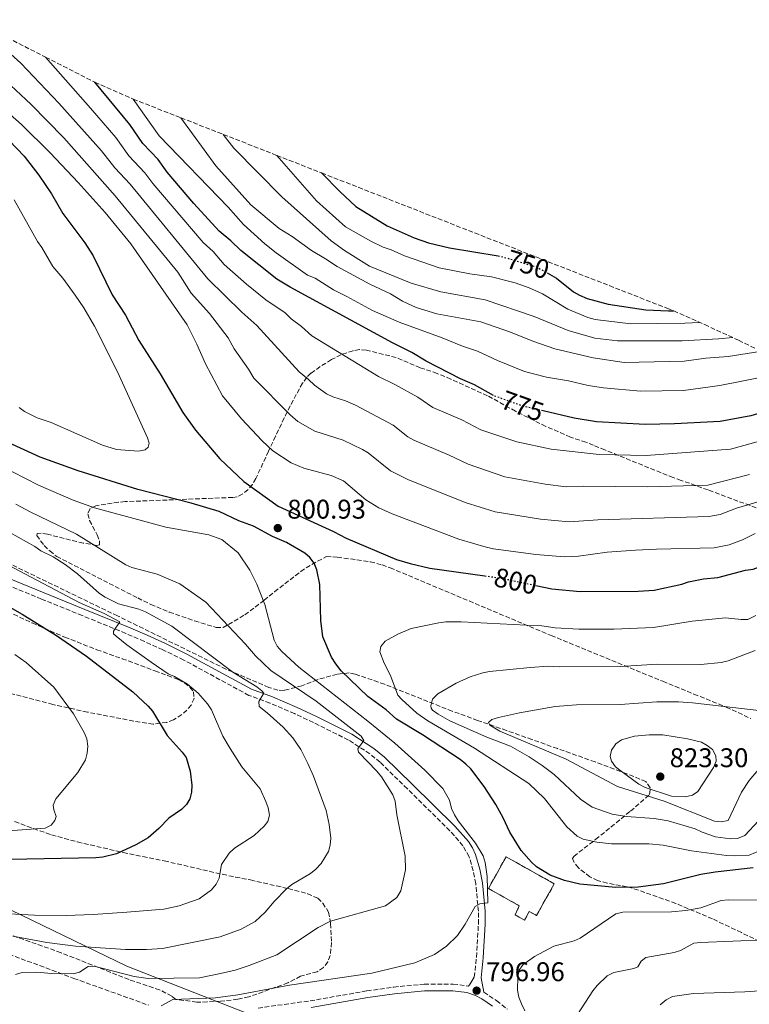
# Model space of a CAD drawing. Units: metres. Extents: x 655828 to 659251, y 4702415 to 4704768.
# Drawn here: x 658565 to 658836, y 4703405 to 4703770 of the extents above; entities that cross this region are included whole.
import ezdxf
from ezdxf.enums import TextEntityAlignment as Align

# ---------------------------------------------------------------- set-up
doc = ezdxf.new("R2010")
doc.units = ezdxf.units.M
doc.header["$MEASUREMENT"] = 0
doc.linetypes.add('DGN Style 3', pattern=[2.435890702152634, 1.739921930109024, -0.6959687720436097])
doc.linetypes.add('DGN Style 5', pattern=[1.217945351076317, 0.5219765790327072, -0.6959687720436097])
for name, color, linetype, lineweight in [('Camino', 7, 'DGN Style 3', 0), ('construcción   en ruinas', 1, 'Continuous', 0), ('contrucción  en ruinas', 1, 'DGN Style 3', 13), ('Cota de curva de nivel directora', 7, 'Continuous', 0), ('Cota de punto acotado terreno', 7, 'Continuous', 0), ('Curva de nivel directora', 30, 'Continuous', 30), ('Curva de nivel directora no vista', 30, 'DGN Style 5', 30), ('Curva de nivel intermedia', 30, 'Continuous', 0), ('Límite de Autonomía', 7, 'Continuous', 0), ('Margen derecho', 7, 'Continuous', 0), ('Punto acotado terreno (símbolo)', 7, 'Continuous', 0), ('Zona arbolada', 92, 'DGN Style 3', 0)]:
    doc.layers.add(name, color=color, linetype=linetype, lineweight=lineweight)
doc.styles.add('Style-Arial', font='arial.ttf')

# ---------------------------------------------------------------- blocks, each defined once
blk = doc.blocks.new('5PATER')
at = {"layer": 'Punto acotado terreno (símbolo)', "linetype": 'Continuous', "lineweight": 0}
h = blk.add_hatch(color=51, dxfattribs=at)
edge = h.paths.add_edge_path()
edge.add_ellipse((0, 0), major_axis=(-0.1095731443231308, -0.1110710700762829), ratio=0.9994222409660317, start_angle=0, end_angle=360)

msp = doc.modelspace()

# ---------------------------------------------------------------- linework, layer by layer
at = {"layer": 'Camino', "color": 7, "linetype": 'DGN Style 3', "lineweight": 0}
for points in [[(658733.7600000014, 4703415.560000001, 796.820000000007), (658734.5899999985, 4703422.910000003, 795.6699999999983), (658735.27, 4703435.200000001, 795.4600000000065), (658735.27, 4703439.890000001, 795.2400000000054), (658734.3, 4703450.120000001, 794.7500000000001), (658733.3199999988, 4703454.939999999, 794.7700000000042), (658731.8900000005, 4703460.120000001, 794.4299999999931), (658729.5700000003, 4703464.170000001, 794.0899999999965), (658724.7299999989, 4703469.740000002, 793.7500000000001), (658708.9499999986, 4703485.270000001, 792.8300000000019), (658698.839999999, 4703495.130000001, 791.2700000000042), (658695.0900000005, 4703498.220000002, 790.6600000000036), (658687.1499999989, 4703503.350000001, 789.3200000000071), (658674.149999999, 4703509.830000001, 787.1699999999984), (658667.1700000009, 4703513.119999999, 786.320000000007), (658658.0399999978, 4703517.02, 785.5599999999978), (658650.2199999992, 4703519.890000002, 784.5399999999937), (658626.1499999985, 4703532.970000003, 782.1499999999943), (658618.3399999988, 4703536.780000002, 781.2700000000042), (658611.5100000004, 4703539.860000002, 780.6300000000047), (658604.6499999983, 4703542.840000001, 780.4499999999972), (658588.5300000004, 4703549.440000001, 779.4199999999983), (658573.4299999997, 4703555.560000001, 777.6600000000037), (658554.9400000002, 4703563.16, 776.8899999999995)], [(658653.6599999992, 4703404.070000002, 798.679999999993), (658672.9499999988, 4703406.74, 798.3399999999967), (658693.9499999983, 4703410.390000001, 798.3399999999967), (658703.8999999971, 4703411.840000001, 797.9299999999932), (658715.1999999981, 4703412.920000001, 797.3099999999977), (658725.9200000003, 4703412.949999999, 797.3099999999977), (658731.6000000021, 4703412.210000002, 797.0200000000042)], [(658737.2600000016, 4703409.920000001, 796.9600000000065), (658742.0199999983, 4703406.810000001, 797.3099999999977), (658746.0100000001, 4703403.590000001, 797.3099999999977)]]:
    msp.add_polyline3d(points, dxfattribs=at)
at = {"layer": 'construcción   en ruinas', "color": 1, "linetype": 'Continuous', "lineweight": 0}
msp.add_polyline3d([(658763.3899999997, 4703450.08, 801.2599999999949), (658756.8200000003, 4703438.359999999, 798.1900000000023), (658754.1100000005, 4703439.880000001, 798.1399999999995), (658752.3899999997, 4703436.59, 798.1399999999995), (658748.9199999999, 4703438.539999999, 798.3099999999977), (658750.4400000004, 4703441.939999999, 798.070000000007), (658738.9699999997, 4703448.359999999, 797.8399999999965), (658745.54, 4703460.08, 800.9100000000036)], close=True, dxfattribs=at)
at = {"layer": 'contrucción  en ruinas', "color": 1, "linetype": 'DGN Style 3', "lineweight": 13}
msp.add_polyline3d([(658745.54, 4703460.08, 800.9100000000036), (658738.9699999997, 4703448.359999999, 797.8399999999965), (658750.4400000004, 4703441.939999999, 798.070000000007), (658748.9199999999, 4703438.539999999, 798.3099999999977), (658752.3899999997, 4703436.59, 798.1399999999995), (658754.1100000005, 4703439.880000001, 798.1399999999995), (658756.8200000003, 4703438.359999999, 798.1900000000023), (658763.3899999997, 4703450.08, 801.2599999999949), (658745.54, 4703460.08, 800.9100000000036)], dxfattribs=at)
at = {"layer": 'Curva de nivel directora', "color": 30, "linetype": 'Continuous', "lineweight": 30, "flags": 128}
for points, elevation in [([(658740.829999999, 4703630.949999999), (658733.8399999996, 4703634.980000001), (658728.6200000005, 4703637.150000001), (658715.9800000006, 4703643.689999999), (658710.5999999981, 4703646.939999999), (658703.3899999997, 4703650.470000002), (658665.5599999992, 4703671.050000001), (658660.5900000005, 4703674.07), (658647.2599999999, 4703684.730000002), (658643.5400000005, 4703688.330000001), (658639.24, 4703691.810000001), (658629.8900000004, 4703702.130000001), (658619.9999999995, 4703713.710000001), (658616.6099999987, 4703718.350000001), (658610.9000000001, 4703724.33), (658606.1199999991, 4703731.4), (658593.2099999987, 4703746.990000002)], 775.0000000000003), ([(658555.5899999985, 4703731.32), (658566.9699999999, 4703719.690000001), (658572.4699999985, 4703712.62), (658577.0700000006, 4703705.670000001), (658581.3099999987, 4703698.410000001), (658589.4800000003, 4703687.470000003), (658592.5499999993, 4703682.680000001), (658599.6500000005, 4703668.320000002), (658604.4699999995, 4703660.78), (658609.4699999996, 4703651.330000003), (658617.409999999, 4703639), (658625.7699999987, 4703624.710000001), (658630.4699999992, 4703618.100000001), (658639.4999999994, 4703607.5), (658648.3899999986, 4703599.090000001), (658661.0699999988, 4703589.940000001), (658681.5399999986, 4703580.619999999), (658686.2300000002, 4703578.100000001), (658704.9499999998, 4703570.230000001), (658710.0100000004, 4703568.680000002), (658717.3199999994, 4703567.020000001), (658737.6599999995, 4703564.180000001)], 800.0000000000003), ([(658677.1799999999, 4703713.420000001), (658683.8799999988, 4703706.59), (658689.8099999987, 4703700.960000002), (658701.4899999998, 4703693.82), (658711.4400000008, 4703689.360000002), (658716.8200000009, 4703687.539999999), (658724.6299999984, 4703685.720000003), (658742.6199999994, 4703682.730000001)], 750.0000000000006), ([(658760.74, 4703676.390000001), (658764.2000000001, 4703674.45), (658770.5700000003, 4703669.400000001), (658772.7000000004, 4703668.08), (658775.5700000003, 4703666.949999999), (658783.36, 4703664.820000002), (658797.3200000009, 4703662.730000001), (658805.7199999986, 4703662.290000001), (658807.5531054644, 4703662.318792233)], 750.0000000000005), ([(658865.5814322187, 4703632.760622644), (658854.8099999998, 4703629.04), (658836.2199999997, 4703623.420000001), (658824.8099999991, 4703621.289999999), (658807.9, 4703620.45), (658797.1199999999, 4703620.28), (658779.0199999993, 4703621.240000002), (658770.7099999988, 4703622.550000002), (658759.2200000001, 4703625.27)], 775.0000000000005), ([(658837.0499999991, 4703456.010000001), (658822.9699999996, 4703454.430000001), (658817.6499999999, 4703453.550000002), (658803.85, 4703450.120000001), (658794.48, 4703448.830000001), (658786.2199999989, 4703448.690000001), (658772.8199999989, 4703449.970000001), (658767.1700000007, 4703451.27), (658761.9, 4703453.230000002), (658756.8099999983, 4703456.359999999), (658754.9500000009, 4703458.04), (658751.1699999989, 4703462.45), (658746.8799999997, 4703469.24), (658744.4900000002, 4703474.529999999), (658741.7799999989, 4703479.430000001), (658737.3800000001, 4703486.12), (658732.4299999991, 4703492.62), (658730.67, 4703494.400000002), (658728.5699999991, 4703496.08), (658714.5199999987, 4703505.27), (658704.99, 4703511.040000001), (658701.0699999996, 4703514.480000001), (658694.3099999982, 4703519.460000001), (658684.4399999998, 4703529.029999999), (658682.4500000007, 4703531.52), (658680.8099999998, 4703534.010000002), (658677.6600000005, 4703541.560000002), (658676.8899999994, 4703547.59), (658676.4800000003, 4703560.9), (658675.4500000001, 4703566.380000002), (658674.4599999997, 4703568.830000001), (658672.8700000006, 4703570.99), (658670.9199999992, 4703572.550000001), (658664.2099999991, 4703576.560000001), (658659.0399999992, 4703578.699999999), (658651.9800000006, 4703582.539999999), (658646.5699999991, 4703584.52), (658639.1900000008, 4703587.950000001), (658628.8799999999, 4703591.050000001), (658609.1299999999, 4703596.130000002), (658587.0499999986, 4703603.050000002), (658572.9299999989, 4703608.119999999), (658559.6599999988, 4703614.150000001)], 800.0000000000001), ([(658756.5099999988, 4703560.600000001), (658762.4199999986, 4703559.310000001), (658772.9399999996, 4703558.33), (658794.4399999997, 4703558.450000001), (658800.3799999988, 4703558.880000004), (658810.589999999, 4703561.110000002), (658813.1599999995, 4703561.949999999), (658818.629999999, 4703563.010000001), (658823.9499999987, 4703563.560000001), (658834.2699999985, 4703566.24), (658837.1200000006, 4703566.630000002), (658839.4599999986, 4703567.53), (658856.2600000005, 4703576.210000002), (658863.1799999983, 4703580.210000001), (658875.2799999996, 4703585.850000001), (658892.9100000006, 4703593.109999999), (658900.5100000004, 4703595.369999999), (658908.709999999, 4703596.570000002), (658911.8556849418, 4703596.726970308)], 800.0000000000003), ([(658546.3599999994, 4703561.150000001), (658566.1899999998, 4703550.02), (658579.0199999998, 4703542.010000002), (658590.0999999995, 4703534.460000001), (658607.2199999989, 4703521.250000001), (658612.9699999999, 4703515.910000001), (658614.5700000003, 4703514), (658619.9599999993, 4703504.970000002), (658625.5499999995, 4703498.880000001), (658627.0099999991, 4703496.850000001), (658628.52, 4703491.840000001), (658629.1199999991, 4703486.630000004), (658628.9899999994, 4703484.050000001), (658628.3999999993, 4703481.529999999), (658627.0699999994, 4703479.41), (658625.239999999, 4703477.550000001), (658620.5599999983, 4703474.420000002), (658616.8999999993, 4703470.520000001), (658612.9699999999, 4703467.160000003), (658608.4100000003, 4703464.550000001), (658601.1399999991, 4703461.230000001), (658596.13, 4703459.949999999), (658593.5100000005, 4703459.740000002), (658561.5599999987, 4703459.039999999)], 775.0000000000001)]:
    msp.add_lwpolyline(points, dxfattribs=dict(at, elevation=elevation))
at = {"layer": 'Curva de nivel directora no vista', "color": 30, "linetype": 'DGN Style 5', "lineweight": 30, "flags": 128}
for points, elevation in [([(658742.6199999994, 4703682.730000001), (658743.4599999997, 4703682.590000001), (658756.7500000001, 4703678.630000002), (658760.74, 4703676.390000001)], 750.0000000000005), ([(658759.2200000001, 4703625.27), (658751.6600000006, 4703627.060000002), (658740.829999999, 4703630.949999999)], 775.0000000000005), ([(658737.6599999995, 4703564.180000001), (658744.3200000003, 4703563.25), (658756.5099999988, 4703560.600000001)], 800.0000000000005)]:
    msp.add_lwpolyline(points, dxfattribs=dict(at, elevation=elevation))
at = {"layer": 'Curva de nivel intermedia', "color": 30, "linetype": 'Continuous', "lineweight": 0, "flags": 128}
for points, elevation in [([(658835.7200000014, 4703601.76), (658820.3000000007, 4703597.75), (658797.7800000014, 4703597.100000001), (658774.0400000014, 4703597.34), (658767.8500000001, 4703597.150000001), (658759.9599999998, 4703598.17), (658745.0199999999, 4703600.869999998), (658731.4700000002, 4703605.49), (658724.4500000018, 4703608.84), (658711.3, 4703614.390000001), (658709.1600000008, 4703615.679999999), (658703.6500000012, 4703619.999999999), (658689.6900000002, 4703627.429999999), (658686.0900000016, 4703629.009999999), (658681.3100000005, 4703630.449999998), (658679.0000000016, 4703631.589999998), (658674.5500000013, 4703634.769999999), (658672.3899999999, 4703636.96), (658668.9000000008, 4703639.76), (658653.1400000006, 4703656.96), (658647.5900000005, 4703661.869999998), (658635.0100000009, 4703674.17), (658606.2100000007, 4703709.199999998), (658600.6000000003, 4703715.269999999), (658595.6900000019, 4703721.579999999), (658579.8800000002, 4703739.269999999), (658565.7300000016, 4703754.09), (658558.3300000009, 4703760.769999999)], 785), ([(658840.48, 4703592.130000001), (658830.8500000008, 4703589.210000002), (658824.8300000015, 4703586.84), (658820.6900000019, 4703586.199999998), (658779.4800000021, 4703584.909999999), (658768.8800000005, 4703584.149999999), (658758.240000001, 4703585.11), (658741.5399999998, 4703587.819999999), (658730.4199999997, 4703591.390000001), (658709.1299999997, 4703599.909999999), (658702.6699999999, 4703603.079999999), (658694.4900000015, 4703609.71), (658692.3300000001, 4703610.96), (658685.1999999997, 4703614.390000001), (658674.7100000001, 4703617.759999999), (658668.3900000012, 4703621.369999999), (658665.51, 4703623.77), (658652.0900000001, 4703637.429999999), (658650.1600000011, 4703640.690000001), (658644.7300000018, 4703648.249999999), (658642.5599999992, 4703652.329999999), (658635.7000000017, 4703661.34), (658628.8799999999, 4703668.890000002), (658623.9100000011, 4703676.699999999), (658600.7600000014, 4703704.9), (658581.6500000006, 4703726.38), (658569.4199999997, 4703738.869999998), (658552.6800000004, 4703754.4)], 790.0000000000001), ([(658840.7200000014, 4703614.46), (658828.6700000016, 4703611.069999999), (658797.4500000007, 4703608.689999999), (658780.0099999994, 4703609.16), (658762.2900000013, 4703611.099999999), (658749.5700000008, 4703613.759999998), (658736.1600000019, 4703618.210000001), (658729.1500000001, 4703621.91), (658718.39, 4703626.579999999), (658712.7999999998, 4703630.300000001), (658704.2900000005, 4703635.06), (658698.3000000003, 4703637.949999999), (658673.5099999999, 4703653.09), (658669.7700000004, 4703656.49), (658665.9000000012, 4703659.409999999), (658663.7199999997, 4703661.58), (658656.5700000017, 4703666.459999999), (658649.3499999997, 4703672.180000001), (658641.1300000009, 4703679.449999998), (658637.0700000018, 4703684.369999997), (658633.3200000012, 4703687.66), (658614.6399999995, 4703709.48), (658611.6600000003, 4703713.499999999), (658605.7500000002, 4703719.8), (658600.9000000021, 4703726.489999999), (658591.5999999995, 4703737.439999999), (658574.9299999994, 4703756.300000001)], 780.0000000000001), ([(658547.0200000008, 4703748.039999999), (658565.9700000007, 4703731.349999999), (658576.6799999995, 4703720.850000001), (658586.9700000002, 4703709.929999999), (658596.9800000016, 4703698.74), (658606.5000000013, 4703687.159999999), (658627.36, 4703657.13), (658630.99, 4703650.009999999), (658634.1399999993, 4703642.67), (658640.4900000016, 4703630.9), (658647.5500000004, 4703622.279999998), (658655.1700000003, 4703614.13), (658659.150000001, 4703610.449999998), (658665.8699999999, 4703605.98), (658670.650000001, 4703604.050000001), (658680.7100000015, 4703601.349999999), (658685.3400000005, 4703599.410000001), (658693.5500000004, 4703592.359999998), (658698.4200000009, 4703589.33), (658703.3800000007, 4703587.119999999), (658728.0400000014, 4703577.779999998), (658738.1700000013, 4703574.739999998), (658740.8200000002, 4703574.210000001), (658756.5100000009, 4703572.060000001), (658767.1700000007, 4703571.199999998), (658772.4099999998, 4703571.429999999), (658782.9700000011, 4703572.929999998), (658793.4400000006, 4703573.619999999), (658801.3200000019, 4703574.089999998), (658822.6700000003, 4703574.539999997), (658828.1799999998, 4703575.609999998), (658833.1200000017, 4703577.52), (658837.8400000003, 4703579.88)], 795), ([(658607.3500000007, 4703740.779999999), (658617.0500000013, 4703727.149999999), (658642.5500000003, 4703700.789999999), (658648.25, 4703694.34), (658656.1500000014, 4703687.130000001), (658660.3400000001, 4703683.82), (658672.0200000012, 4703675.599999999), (658674.7900000005, 4703674.380000001), (658681.570000002, 4703670.109999999), (658686.57, 4703667.7), (658696.0700000017, 4703662.439999999), (658705.9600000002, 4703658.189999999), (658721.8500000001, 4703652.36), (658729.3800000005, 4703649.269999999), (658734.9800000017, 4703647.42), (658742.3700000013, 4703643.989999999), (658752.3899999993, 4703639.91), (658760.5600000012, 4703637.749999999), (658768.6500000004, 4703636.409999999), (658775.9900000006, 4703634.619999999), (658781.5700000018, 4703633.859999999), (658795.3200000004, 4703632.59), (658811.2400000016, 4703632.84), (658824.7199999997, 4703634.659999999), (658832.8800000005, 4703636.230000001), (658847.0700000017, 4703639.13)], 770), ([(658625.0600000002, 4703733.84), (658638.0599999998, 4703716.039999999), (658650.9900000005, 4703701.599999999), (658661.440000002, 4703692.83), (658666.3000000013, 4703689.819999999), (658673.4800000007, 4703684.67), (658678.6799999997, 4703681.659999998), (658682.9600000001, 4703678.750000001), (658695.0900000005, 4703672.189999999), (658702.7599999993, 4703668.679999999), (658707.2099999996, 4703665.859999998), (658712.1600000005, 4703663.55), (658719.8800000009, 4703661.260000001), (658736.1200000016, 4703658.289999997), (658747.120000001, 4703654.480000001), (658755.4100000013, 4703651.07), (658763.5600000008, 4703648.24), (658777.7600000009, 4703644.930000001), (658789.3100000002, 4703643.249999999), (658811.5000000009, 4703643.720000001), (658819.5099999995, 4703644.77), (658827.82, 4703645.439999999), (658839.51, 4703647.259999999), (658839.9374836928, 4703647.3583316)], 765.0000000000001), ([(658640.7700000011, 4703727.690000001), (658644.7000000007, 4703722.560000001), (658662.3899999999, 4703704.520000001), (658680.7300000016, 4703688.330000001), (658685.610000001, 4703684.630000002), (658694.9299999995, 4703678.88), (658710.3500000001, 4703672.57), (658721.3400000005, 4703669.41), (658737.8099999992, 4703666.41), (658755.9000000008, 4703660.189999999), (658768.5099999994, 4703655.050000001), (658778.4500000017, 4703652.239999999), (658786.8600000005, 4703651.230000001), (658810.8200000015, 4703651.27), (658824.1800000012, 4703651.910000001), (658829.4852917326, 4703652.433243504)], 760), ([(658660.5600000013, 4703719.930000001), (658675.3499999995, 4703703.13), (658686.0400000003, 4703693.46), (658695.4000000011, 4703688.109999999), (658700.0000000012, 4703685.880000001), (658703.0099999997, 4703684.910000001), (658707.850000001, 4703682.699999998), (658720.7100000001, 4703678.220000001), (658732.1100000017, 4703675.99), (658740.0900000014, 4703674.989999999), (658748.8800000001, 4703672.710000001), (658754.0600000012, 4703670.850000001), (658759.03, 4703668.580000001), (658768.3799999999, 4703662.949999998), (658775.880000001, 4703659.869999998), (658778.5200000008, 4703659.109999998), (658791.8, 4703657.499999999), (658811.7400000001, 4703657.81), (658817.2428609394, 4703658.068076683)], 755), ([(658565.0800000011, 4703626.57), (658567.0700000004, 4703625.06), (658571.8499999993, 4703622.649999999), (658576.9600000011, 4703621.029999999), (658596.0400000006, 4703612.560000001), (658601.2199999995, 4703611), (658609.2999999997, 4703610.390000001), (658611.8700000001, 4703610.83), (658612.9400000009, 4703611.880000001), (658613.2600000005, 4703613.369999999), (658612.7100000007, 4703615.31), (658601.5200000014, 4703639.749999999), (658593.040000001, 4703656.609999999), (658589.1200000006, 4703663.5), (658585.9300000009, 4703668.119999998), (658581.2800000017, 4703674.42), (658577.6300000016, 4703678.739999999), (658573.51, 4703685.829999999), (658571.9299999997, 4703687.98), (658563.3300000011, 4703703.470000001)], 805.0000000000001), ([(658552.8500000002, 4703607.59), (658572.35, 4703597.73), (658585.1399999997, 4703592.199999998), (658593.0000000009, 4703589.369999998), (658619.4500000019, 4703582.24), (658635.4600000003, 4703579.41), (658640.180000001, 4703577.67), (658646.2699999996, 4703572.67), (658650.6100000005, 4703566.220000001), (658653.1600000006, 4703561.09), (658656.2000000007, 4703553.520000001), (658659.6200000005, 4703540.349999999), (658660.7699999993, 4703538.140000001), (658662.5100000005, 4703536.100000001), (658668.7100000009, 4703530.310000001), (658694.3300000007, 4703510.320000002), (658704.2600000014, 4703502.189999999), (658715.4100000005, 4703492.220000001), (658722.1000000003, 4703485.439999999), (658724.5500000003, 4703481.069999999), (658725.3000000013, 4703477.989999999), (658726.4800000014, 4703475.600000001), (658727.78, 4703473.460000001), (658734.1799999992, 4703465.179999999), (658737.0899999995, 4703460.430000001), (658737.8000000003, 4703458.029999998), (658738.5300000012, 4703452.73), (658738.7999999993, 4703442.999999999), (658735.8300000011, 4703442.66), (658734.0700000019, 4703441.66), (658730.4000000019, 4703435.140000001), (658727.4900000016, 4703430.9), (658723.4900000007, 4703426.949999998), (658719.0700000017, 4703423.909999998), (658711.7400000005, 4703420.75), (658695.7699999999, 4703417.009999999), (658665.3400000002, 4703412.560000001), (658646.2100000015, 4703408.910000001), (658637.9300000002, 4703407.829999999), (658622.1100000017, 4703407.189999999), (658617.7199999996, 4703404.880000001)], 795), ([(658563.9300000002, 4703590.749999999), (658569.2699999999, 4703587.83), (658586.4000000004, 4703579.609999999), (658604.6200000015, 4703568.199999998), (658606.9200000016, 4703567.220000001), (658616.2800000003, 4703564.789999999), (658624.7200000002, 4703561.199999998), (658634.2700000012, 4703554.430000001), (658648.9500000018, 4703538.859999999), (658652.6800000002, 4703534.519999999), (658658.3200000017, 4703529.069999999), (658675.230000001, 4703517.769999999), (658691.9000000008, 4703504.76), (658692.7999999993, 4703503.220000001), (658690.5599999997, 4703500.090000001), (658690.8600000015, 4703498.84), (658697.650000002, 4703491.840000001), (658699.3799999999, 4703489.649999999), (658703.5400000017, 4703483.069999999), (658704.4800000006, 4703480.749999999), (658705.0100000004, 4703475.579999999), (658708.1399999994, 4703460.310000001), (658708.2800000003, 4703455.21), (658706.5500000003, 4703447.430000001), (658705.0599999994, 4703445.029999999), (658700.8500000006, 4703441.929999999), (658680.420000001, 4703436.279999998), (658675.8700000001, 4703433.949999999), (658660.5800000015, 4703423.819999999), (658650.2900000009, 4703419.77), (658645.1100000017, 4703418.079999999), (658639.7499999995, 4703416.850000001), (658631.9300000009, 4703415.289999997), (658612.8899999994, 4703415.02), (658607.7100000007, 4703415.779999999), (658592.9400000004, 4703419.529999998), (658590.7600000012, 4703419.439999999), (658587.5300000013, 4703417.330000001), (658585.0999999995, 4703416.77), (658577.1199999999, 4703416.869999998), (658571.6200000013, 4703417.359999999), (658566.3000000016, 4703417.269999998), (658563.7900000014, 4703416.49)], 790.0000000000001), ([(658562.8100000002, 4703430.67), (658575.4400000012, 4703428.350000001), (658585.9900000013, 4703427.029999999), (658604.520000001, 4703425.730000001), (658612.2900000004, 4703425.739999999), (658618.1900000012, 4703426.119999999), (658639.630000001, 4703430.409999998), (658647.3700000015, 4703433.289999997), (658652.5900000007, 4703436.079999999), (658656.3200000012, 4703439.56), (658659.5700000012, 4703443.560000001), (658664.2000000002, 4703448.17), (658666.1100000013, 4703449.789999997), (658673.0300000014, 4703453.9), (658675.060000001, 4703455.480000001), (658677.0000000012, 4703457.550000001), (658679.7700000005, 4703462.029999999), (658680.4099999998, 4703464.439999999), (658680.6600000003, 4703466.960000001), (658680.0000000007, 4703472.109999998), (658678.8699999999, 4703477.27), (658674.1700000013, 4703489.949999999), (658672.0900000005, 4703494.699999999), (658669.4599999996, 4703499.810000001), (658666.5200000004, 4703504.220000001), (658662.9400000018, 4703508.060000001), (658657.0700000002, 4703513.460000001), (658654.0599999992, 4703515.819999999), (658653.9699999999, 4703517.59), (658655.8099999994, 4703520.720000001), (658654.9800000001, 4703521.609999998), (658653.1300000016, 4703523.109999998), (658644.3499999996, 4703528.49), (658621.6400000001, 4703545.519999999), (658611.9400000017, 4703550.84), (658609.5000000009, 4703551.84), (658601.9900000007, 4703553.739999999), (658596.9700000006, 4703556.24), (658594.8899999995, 4703557.630000001), (658586.7500000012, 4703564.939999999), (658582.14, 4703568.38), (658577.700000001, 4703571.189999999), (658573.11, 4703573.480000001), (658570.9700000009, 4703575.05), (658561.7199999995, 4703580.17)], 785), ([(658537.7100000014, 4703440.25), (658570.8500000001, 4703438.5), (658582.5400000003, 4703438.359999999), (658592.5300000014, 4703438.699999999), (658605.0199999993, 4703439.58), (658618.75, 4703440.749999999), (658624.3800000005, 4703441.869999998), (658631.8000000013, 4703444.510000001), (658636.4000000014, 4703447.800000001), (658638.1800000005, 4703449.949999998), (658639.2900000014, 4703452.180000001), (658640.1500000019, 4703457.180000001), (658642.9200000013, 4703461.46), (658644.9500000009, 4703463.319999999), (658652.1400000014, 4703467.98), (658655.9300000002, 4703471.399999999), (658657.2700000012, 4703473.13), (658657.8700000002, 4703475.550000001), (658657.420000001, 4703478.179999999), (658656.5700000017, 4703480.62), (658654.39, 4703485.230000001), (658647.6800000002, 4703493.359999998), (658643.27, 4703500.16), (658640.560000001, 4703504.76), (658636.35, 4703514.529999999), (658634.9000000015, 4703516.81), (658631.5000000017, 4703520.75), (658627.4900000019, 4703524), (658622.6799999995, 4703526.899999999), (658620.3900000007, 4703527.9), (658614.0300000017, 4703532.149999999), (658605.0700000008, 4703538.550000001), (658601.11, 4703541.779999998), (658600.1199999999, 4703542.74), (658600.0500000005, 4703543.660000001), (658602.390000001, 4703547.179999999), (658596.6100000006, 4703550.239999999), (658587.4199999997, 4703554.279999998), (658556.1000000002, 4703570.669999998)], 780.0000000000001), ([(658840.2499999999, 4703462.710000002), (658835.5400000003, 4703460.730000001), (658830.0000000015, 4703460.470000001), (658827.1400000005, 4703460.57), (658814.2200000011, 4703462.329999999), (658803.7200000002, 4703464.449999998), (658798.4400000008, 4703464.83), (658784.5500000013, 4703464.949999999), (658779.1199999999, 4703465.449999999), (658774.0700000006, 4703466.569999999), (658771.8900000014, 4703467.779999998), (658767.9999999999, 4703471.21), (658759.8200000012, 4703481.659999999), (658754.0099999999, 4703487.24), (658733.8200000017, 4703500.359999998), (658716.5400000014, 4703510.449999998), (658712.5200000004, 4703513.350000001), (658706.860000001, 4703518.31), (658705.4600000017, 4703519.999999999), (658702.7100000002, 4703527.230000001), (658700.3200000008, 4703531.859999999), (658698.7300000016, 4703535.980000001), (658699.190000002, 4703538.050000001), (658700.7800000012, 4703539.960000002), (658705.4200000014, 4703542.57), (658710.3700000001, 4703544.62), (658720.6000000006, 4703546.75), (658723.170000001, 4703547.069999999), (658728.8500000006, 4703547.099999999), (658752.9500000003, 4703545.949999999), (658758.7800000019, 4703545.689999999), (658763.7100000004, 4703544.880000001), (658772.5100000005, 4703544.359999998), (658785.4100000019, 4703544.430000001), (658800.0900000003, 4703545.009999999), (658814.4600000003, 4703547.4), (658826.8200000008, 4703548.609999999), (658832.6200000012, 4703547.939999999), (658835.1100000012, 4703547.970000001), (658838.0500000004, 4703549.430000001)], 805.0000000000001), ([(658839.0899999997, 4703473.429999999), (658833.9800000001, 4703467.98), (658831.230000001, 4703466.849999999), (658828.7300000018, 4703466.75), (658823.0700000002, 4703467.539999999), (658818.2199999999, 4703469.210000002), (658815.5600000002, 4703470.460000001), (658805.6000000001, 4703473.38), (658800.3600000008, 4703474.33), (658790.1300000005, 4703475.000000001), (658784.8500000008, 4703475.880000001), (658777.4300000002, 4703478.460000001), (658773.0900000016, 4703481.42), (658763.3200000017, 4703490.539999999), (658758.9200000005, 4703493.960000002), (658754.0700000002, 4703497.17), (658747.1900000003, 4703501.009999999), (658738.4000000015, 4703504.409999999), (658724.7100000011, 4703510.439999999), (658720.3700000005, 4703512.88), (658718.2300000013, 4703514.369999999), (658717.7599999997, 4703515.17), (658717.63, 4703516.019999999), (658718.2800000005, 4703518.49), (658720.2000000004, 4703520.470000001), (658727.02, 4703524.439999999), (658732.1699999999, 4703526.779999998), (658736.9500000009, 4703528.279999998), (658739.4100000019, 4703528.679999999), (658754.5000000015, 4703530.179999998), (658761.2699999998, 4703530.730000001), (658765.2599999995, 4703530.439999999), (658787.8799999995, 4703530.529999999), (658801.560000001, 4703531.470000001), (658817.6500000021, 4703531.32), (658825.2100000015, 4703532.109999999), (658827.7999999998, 4703532.670000001), (658837.8300000014, 4703536.48)], 810), ([(658563.55, 4703535.06), (658567.7000000008, 4703532.039999999), (658578.0000000005, 4703522.88), (658585.3099999997, 4703513.09), (658589.2600000014, 4703506.17), (658590.150000001, 4703503.83), (658590.6000000002, 4703501.13), (658590.360000001, 4703498.49), (658589.6600000014, 4703496.05), (658586.9200000011, 4703491.359999999), (658578.6599999999, 4703481.61), (658577.73, 4703479.25), (658577.9300000012, 4703477.48), (658578.8299999997, 4703474.969999999), (658578.3899999994, 4703473.529999999), (658576.9299999998, 4703471.789999999), (658574.7800000019, 4703470.73), (658550.6500000008, 4703468.939999999)], 770), ([(658847.7199999997, 4703513.339999998), (658814.6300000001, 4703517.16), (658809.4199999999, 4703517.529999999), (658801.4100000013, 4703517.46), (658787.8500000006, 4703516.499999999), (658771.6600000011, 4703516.409999999), (658763.7700000008, 4703515.770000001), (658750.4700000016, 4703513.439999999), (658742.7700000014, 4703511.65), (658740.2600000012, 4703510.980000001), (658738.9600000003, 4703509.82), (658739.4900000001, 4703508.800000001), (658743.1600000003, 4703506.57), (658767.8500000001, 4703496.26), (658786.7999999999, 4703486.13), (658804.1100000015, 4703480.74), (658822.7800000019, 4703473.269999999), (658825.2699999996, 4703473.029999999), (658827.810000001, 4703473.519999999), (658832.7400000019, 4703484.02), (658835.6000000006, 4703488.3), (658839.0700000018, 4703492.48)], 815.0000000000002), ([(658798.5300000003, 4703505.249999999), (658793.0800000008, 4703504.749999999), (658788.2400000016, 4703503.359999998), (658786.1400000006, 4703501.890000001), (658784.6299999995, 4703499.640000002), (658784.0400000017, 4703497.220000001), (658784.5900000016, 4703495.460000001), (658786.1100000015, 4703493.470000001), (658788.1400000011, 4703491.76), (658794.6699999999, 4703487.039999999), (658797.0999999996, 4703485.759999999), (658806.8300000017, 4703482.59), (658811.9099999999, 4703482.27), (658814.5499999997, 4703482.890000001), (658816.6100000006, 4703484.31), (658822.4000000019, 4703493.199999999), (658823.3899999999, 4703495.570000002), (658823.1900000009, 4703497.509999999), (658822.0100000007, 4703499.779999999), (658820.0900000007, 4703501.349999999), (658817.8900000014, 4703502.529999999), (658812.7999999997, 4703503.749999999), (658803.6599999999, 4703505.210000001), (658798.5300000003, 4703505.249999999)], 820.0000000000001), ([(658838.900000002, 4703444.05), (658827.7599999997, 4703444.180000001), (658825.1900000013, 4703443.849999999), (658817.7400000015, 4703441.210000001), (658812.0900000011, 4703440.149999999), (658806.8499999995, 4703439.720000001), (658788.7600000004, 4703439.609999998), (658786.2099999998, 4703438.970000001), (658772.9800000021, 4703429.959999999), (658770.7200000001, 4703428.9), (658763.1900000019, 4703426.929999999), (658756.0900000008, 4703423.109999998), (658751.7900000003, 4703420.119999998), (658750.3799999999, 4703418.050000001), (658749.9100000005, 4703415.679999999), (658749.7600000007, 4703410.660000001), (658750.2300000001, 4703408.130000001), (658751.2200000003, 4703405.569999999), (658752.4600000009, 4703403.07)], 795), ([(658841.5700000008, 4703429.380000001), (658817.5400000004, 4703428.380000002), (658815.0700000006, 4703428.050000001), (658810.1500000008, 4703425.399999999), (658807.7800000015, 4703424.619999999), (658797.2600000006, 4703422.74), (658795.6199999999, 4703421.449999998), (658794.3400000016, 4703419.369999999), (658792.9199999998, 4703418.66), (658785.4100000019, 4703417.269999998), (658782.940000002, 4703416.039999999), (658779.2300000016, 4703412.440000001), (658777.6500000014, 4703410.48), (658771.9500000017, 4703401.720000001)], 790.0000000000001), ([(658969.0700000002, 4703410.42), (658913.4200000007, 4703412.009999999), (658887.1600000019, 4703413.869999998), (658867.8000000007, 4703414.13), (658861.8500000006, 4703413.929999999), (658856.7099999997, 4703413.499999999), (658839.3600000002, 4703410.470000001), (658833.9800000001, 4703410.039999999), (658814.99, 4703409.51), (658807.1800000003, 4703408.300000001), (658804.7900000009, 4703407.06), (658802.5700000013, 4703405.300000001)], 785)]:
    msp.add_lwpolyline(points, dxfattribs=dict(at, elevation=elevation))
at = {"layer": 'Límite de Autonomía', "color": 7, "linetype": 'Continuous', "lineweight": 0}
msp.add_polyline3d([(658550.3099999987, 4703445.980000001, 778.2800000000001), (658605.0500000007, 4703419.58, 788.2900000000001), (658658.9100000003, 4703398.5, 799.21)], dxfattribs=at)
at = {"layer": 'Margen derecho', "color": 7, "linetype": 'Continuous', "lineweight": 0, "extrusion": (-0.705587798984307, 0.4857485574871782, 0.5159401097255444), "elevation": 1820293.931095923, "flags": 128}
msp.add_lwpolyline([(-4247661.535489799, -1095422.391532955), (-4247658.592758902, -1095421.994626332), (-4247657.551322425, -1095422.158058471)], dxfattribs=at)
at = {"layer": 'Margen derecho', "color": 7, "linetype": 'Continuous', "lineweight": 0}
for points in [[(658555.899999999, 4703565.460000001, 776.8899999999995), (658574.3799999995, 4703557.880000001, 777.6600000000037), (658589.4800000003, 4703551.760000001, 779.4199999999983), (658605.6200000006, 4703545.130000002, 780.4499999999972), (658612.5199999984, 4703542.130000002, 780.6300000000047), (658619.3999999983, 4703539.050000002, 781.2700000000042), (658627.2999999997, 4703535.189999999, 782.1499999999943), (658651.2499999995, 4703522.17, 784.5399999999937), (658658.9600000011, 4703519.34, 785.5599999999978), (658668.1900000002, 4703515.400000001, 786.320000000007), (658675.2399999975, 4703512.08, 787.1699999999984), (658688.3899999994, 4703505.530000002, 789.3200000000071), (658696.5700000002, 4703500.24, 790.6600000000036), (658700.5100000007, 4703497.000000002, 791.2700000000042), (658710.6999999988, 4703487.050000001, 792.8300000000019), (658726.5500000007, 4703471.460000002, 793.7500000000001), (658731.5500000007, 4703465.7, 794.0899999999965), (658733.0700000006, 4703463.460000004, 794.2599999999949), (658734.2399999974, 4703460.99, 794.4299999999931), (658735.7500000006, 4703455.520000001, 794.7700000000042), (658736.7800000011, 4703450.490000002, 794.7500000000001), (658737.769999999, 4703440.010000001, 795.2400000000054), (658737.769999999, 4703435.130000002, 795.4600000000065), (658737.0899999995, 4703422.699999999, 795.6699999999983), (658736.2399999979, 4703415.280000002, 796.820000000007), (658737.2600000016, 4703409.920000001, 796.9600000000065)], [(658740.5399999984, 4703404.790000001, 797.3099999999977), (658736.5599999975, 4703407.470000002, 796.9700000000014), (658734.1999999994, 4703408.720000001, 796.929999999993), (658731.0399999989, 4703409.76, 797.0200000000042), (658725.7600000016, 4703410.450000001, 797.3099999999977), (658715.3199999989, 4703410.420000002, 797.3099999999977), (658704.1999999988, 4703409.36, 797.9299999999932), (658694.3500000006, 4703407.920000001, 798.3399999999967), (658673.3199999998, 4703404.270000001, 798.3399999999967)]]:
    msp.add_polyline3d(points, dxfattribs=at)
at = {"layer": 'Zona arbolada', "color": 92, "linetype": 'DGN Style 3', "lineweight": 0}
for points in [[(658547.6569999997, 4703770.1885, 772.7332000000025), (658574.9299999997, 4703756.300000001, 774.8500000000058), (658593.2100000001, 4703746.99, 776.3099999999977), (658607.3499999996, 4703740.779999999, 777.429999999993), (658625.0599999997, 4703733.84, 778.7899999999936), (658640.7699999996, 4703727.689999999, 780.0099999999949), (658660.5599999997, 4703719.930000001, 781.5200000000042), (658677.1799999997, 4703713.42, 782.8000000000029), (658805.0679000001, 4703663.3236, 792.2801000000036), (658807.6278999997, 4703662.288600001, 0), (658819.1240999997, 4703657.2423, 0), (658831.6829000004, 4703651.4132, 0), (658838.0683000004, 4703648.3574, 0)], [(658838.2400000002, 4703589.380000001, 805.4600000000065), (658829.1600000003, 4703592.689999999, 802.5899999999965), (658820.3499999996, 4703595.980000001, 798.9700000000012), (658810.3899999997, 4703599.539999999, 794.070000000007), (658807.3899999997, 4703600.630000001, 791.3399999999965), (658805.2199999997, 4703601.480000001, 790.5099999999949), (658798.4199999999, 4703604.189999999, 788.9700000000012), (658782.1299999999, 4703610.83, 787.029999999999), (658777.9000000004, 4703612.529999999, 785.8800000000047), (658775.1299999999, 4703613.630000001, 784.5200000000042), (658769.3899999997, 4703615.59, 784.5200000000042), (658760.2599999999, 4703619.52, 784.5200000000042), (658749, 4703625.15, 784.5200000000042), (658738.6799999997, 4703630.9, 784.5200000000042), (658725.04, 4703637.029999999, 783.25), (658720, 4703639.16, 783.1499999999943), (658713.75, 4703641.279999999, 783.1499999999943), (658704.79, 4703645.01, 783.1499999999943), (658693.7599999999, 4703647.810000001, 783.1499999999943), (658691.2599999999, 4703648, 783.1499999999943), (658688.8399999999, 4703647.58, 783.4499999999972), (658684.3200000003, 4703646.039999999, 785.1699999999983), (658680.8099999997, 4703644.25, 786.9400000000023), (658676.6500000004, 4703641.67, 789.8099999999977), (658673.25, 4703639.210000001, 792.6199999999953), (658671.7400000002, 4703637.720000001, 793.9600000000065), (658670.1399999997, 4703635.529999999, 795.429999999993), (658667.7999999998, 4703631.380000001, 797.4700000000012), (658665.5499999998, 4703627.09, 799.1000000000058), (658663.3600000005, 4703622.67, 800.2700000000042), (658660.1399999997, 4703615.92, 801.1100000000006), (658657.4900000002, 4703610.369999999, 800.8899999999995), (658652.8499999996, 4703600.220000001, 799.529999999999), (658651.5700000003, 4703598.050000001, 799.1699999999983), (658649.9500000002, 4703596.100000001, 798.779999999999), (658647.9800000006, 4703594.51, 798.4199999999983), (658645.8600000005, 4703593.460000001, 798.1600000000036), (658644.2599999999, 4703593.210000001, 798.1600000000036), (658604.4500000002, 4703591.65, 799.529999999999), (658601.9900000002, 4703591.439999999, 799.25), (658597.1900000004, 4703590.77, 797.6699999999983), (658593.4800000006, 4703590.100000001, 796.8000000000029), (658591.4600000001, 4703589.130000001, 798.0399999999936), (658590.5700000003, 4703587.130000001, 797.9499999999972), (658591.2300000006, 4703584.710000001, 796.8399999999965), (658594.0300000003, 4703579.33, 793.7899999999936), (658594.9600000001, 4703577.08, 792.779999999999), (658594.8600000005, 4703575.699999999, 792.7100000000065), (658593.9400000004, 4703575.460000001, 794.070000000007), (658588.8799999999, 4703576.26, 793.6100000000006), (658575.6500000004, 4703579.57, 792.4600000000065), (658573.29, 4703579.930000001, 792.1199999999953), (658571.8600000005, 4703579.810000001, 791.7599999999949), (658571.6299999999, 4703579.09, 791.3699999999953), (658574.4500000002, 4703575.369999999, 790.4199999999983), (658576.4500000002, 4703573.380000001, 790.0500000000029), (658579.0300000003, 4703571.380000001, 789.9799999999959), (658609.0499999998, 4703555.960000001, 788.6000000000058), (658613.8600000005, 4703553.600000001, 788.9499999999972), (658620.7599999999, 4703550.730000001, 789.929999999993), (658630.1399999997, 4703547.470000001, 791.5800000000019), (658638.1699999999, 4703545.029999999, 792.7100000000065), (658640.6699999999, 4703545.060000001, 792.6999999999972), (658642.7400000002, 4703546.100000001, 793.1699999999983), (658648.7100000001, 4703549.74, 796.1300000000047), (658652.6200000001, 4703552.58, 797.8899999999995), (658655.8600000005, 4703555.16, 798.1600000000036), (658659.7300000006, 4703558.26, 798.9600000000065), (658669.4500000002, 4703565.75, 801.7599999999949), (658673.54, 4703568.430000001, 802.779999999999), (658678.9600000001, 4703571.33, 803.6199999999953), (658683.0099999999, 4703571.08, 803.8800000000047), (658695.2699999996, 4703569.380000001, 805.8899999999995), (658699.6100000005, 4703568.220000001, 806.3500000000058), (658702.6100000005, 4703567.130000001, 806.3500000000058), (658762.1799999997, 4703542.08, 813.3500000000058), (658803.5999999996, 4703525.09, 817.6199999999953), (658815.1399999997, 4703520.380000001, 818.4100000000036), (658827.0700000003, 4703515.550000001, 818.6300000000047), (658836.1900000004, 4703511.310000001, 818.8500000000058)], [(658838.2400000002, 4703589.380000001, 805.4600000000065), (658829.1600000003, 4703592.689999999, 802.5899999999965), (658820.3499999996, 4703595.980000001, 798.9700000000012), (658810.3899999997, 4703599.539999999, 794.070000000007), (658807.3899999997, 4703600.630000001, 791.3399999999965), (658805.2199999997, 4703601.480000001, 790.5099999999949), (658798.4199999999, 4703604.189999999, 788.9700000000012), (658782.1299999999, 4703610.83, 787.029999999999), (658777.9000000004, 4703612.529999999, 785.8800000000047), (658775.1299999999, 4703613.630000001, 784.5200000000042), (658769.3899999997, 4703615.59, 784.5200000000042), (658760.2599999999, 4703619.52, 784.5200000000042), (658749, 4703625.15, 784.5200000000042), (658738.6799999997, 4703630.9, 784.5200000000042), (658725.04, 4703637.029999999, 783.25), (658720, 4703639.16, 783.1499999999943), (658713.75, 4703641.279999999, 783.1499999999943), (658704.79, 4703645.01, 783.1499999999943), (658693.7599999999, 4703647.810000001, 783.1499999999943), (658691.2599999999, 4703648, 783.1499999999943), (658688.8399999999, 4703647.58, 783.4499999999972), (658684.3200000003, 4703646.039999999, 785.1699999999983), (658680.8099999997, 4703644.25, 786.9400000000023), (658676.6500000004, 4703641.67, 789.8099999999977), (658673.25, 4703639.210000001, 792.6199999999953), (658671.7400000002, 4703637.720000001, 793.9600000000065), (658670.1399999997, 4703635.529999999, 795.429999999993), (658667.7999999998, 4703631.380000001, 797.4700000000012), (658665.5499999998, 4703627.09, 799.1000000000058), (658663.3600000005, 4703622.67, 800.2700000000042), (658660.1399999997, 4703615.92, 801.1100000000006), (658657.4900000002, 4703610.369999999, 800.8899999999995), (658652.8499999996, 4703600.220000001, 799.529999999999), (658651.5700000003, 4703598.050000001, 799.1699999999983), (658649.9500000002, 4703596.100000001, 798.779999999999), (658647.9800000006, 4703594.51, 798.4199999999983), (658645.8600000005, 4703593.460000001, 798.1600000000036), (658644.2599999999, 4703593.210000001, 798.1600000000036), (658604.4500000002, 4703591.65, 799.529999999999), (658601.9900000002, 4703591.439999999, 799.25), (658597.1900000004, 4703590.77, 797.6699999999983), (658593.4800000006, 4703590.100000001, 796.8000000000029), (658591.4600000001, 4703589.130000001, 798.0399999999936), (658590.5700000003, 4703587.130000001, 797.9499999999972), (658591.2300000006, 4703584.710000001, 796.8399999999965), (658594.0300000003, 4703579.33, 793.7899999999936), (658594.9600000001, 4703577.08, 792.779999999999), (658594.8600000005, 4703575.699999999, 792.7100000000065), (658593.9400000004, 4703575.460000001, 794.070000000007), (658588.8799999999, 4703576.26, 793.6100000000006), (658575.6500000004, 4703579.57, 792.4600000000065), (658573.29, 4703579.930000001, 792.1199999999953), (658571.8600000005, 4703579.810000001, 791.7599999999949), (658571.6299999999, 4703579.09, 791.3699999999953), (658574.4500000002, 4703575.369999999, 790.4199999999983), (658576.4500000002, 4703573.380000001, 790.0500000000029), (658579.0300000003, 4703571.380000001, 789.9799999999959), (658609.0499999998, 4703555.960000001, 788.6000000000058), (658613.8600000005, 4703553.600000001, 788.9499999999972), (658620.7599999999, 4703550.730000001, 789.929999999993), (658630.1399999997, 4703547.470000001, 791.5800000000019), (658638.1699999999, 4703545.029999999, 792.7100000000065), (658640.6699999999, 4703545.060000001, 792.6999999999972), (658642.7400000002, 4703546.100000001, 793.1699999999983), (658648.7100000001, 4703549.74, 796.1300000000047), (658652.6200000001, 4703552.58, 797.8899999999995), (658655.8600000005, 4703555.16, 798.1600000000036), (658659.7300000006, 4703558.26, 798.9600000000065), (658669.4500000002, 4703565.75, 801.7599999999949), (658673.54, 4703568.430000001, 802.779999999999), (658678.9600000001, 4703571.33, 803.6199999999953), (658683.0099999999, 4703571.08, 803.8800000000047), (658695.2699999996, 4703569.380000001, 805.8899999999995), (658699.6100000005, 4703568.220000001, 806.3500000000058), (658702.6100000005, 4703567.130000001, 806.3500000000058), (658762.1799999997, 4703542.08, 813.3500000000058), (658803.5999999996, 4703525.09, 817.6199999999953), (658815.1399999997, 4703520.380000001, 818.4100000000036), (658827.0700000003, 4703515.550000001, 818.6300000000047), (658836.1900000004, 4703511.310000001, 818.8500000000058)], [(658846.0599999997, 4703425.539999999, 791.6699999999983), (658832.6900000004, 4703432, 793.779999999999), (658822, 4703437.100000001, 795.9100000000036), (658808.4000000004, 4703442.810000001, 798.8999999999943), (658794.5700000003, 4703447.730000001, 801.8699999999953), (658790.3099999997, 4703449, 802.7200000000012), (658783.0199999996, 4703450.300000001, 804.0599999999977), (658779.4600000001, 4703451.300000001, 805), (658776.5700000003, 4703452.689999999, 805.6699999999983), (658772.2999999998, 4703456.029999999, 805.6699999999983), (658770.7699999996, 4703457.99, 805.6699999999983), (658770.1699999999, 4703459.449999999, 805.6699999999983), (658770.6100000005, 4703460.26, 805.6699999999983), (658772.54, 4703461.75, 806.0599999999977), (658778.7100000001, 4703466.51, 808.6300000000047), (658791.6399999997, 4703477, 814.9900000000052), (658798.6299999999, 4703483.15, 817.9499999999972), (658798.9600000001, 4703485.65, 818.3699999999953), (658797.3200000003, 4703487.980000001, 818.6199999999953), (658790.2100000001, 4703490.869999999, 819.2100000000065), (658778.54, 4703495.230000001, 819.8699999999953), (658764.5899999999, 4703500.180000001, 820.0899999999965), (658755.1299999999, 4703503.529999999, 819.8600000000006), (658745.7100000001, 4703506.859999999, 819.1000000000058), (658735, 4703510.630000001, 817.2700000000042), (658725.6100000005, 4703514.02, 814.9199999999983), (658700.5199999996, 4703524, 809.279999999999), (658689.6200000001, 4703527.77, 806.3500000000058), (658687.3499999996, 4703528.189999999, 805.5399999999936), (658682.9100000003, 4703527.77, 803.3300000000019), (658675.5700000003, 4703525.680000001, 798.8800000000047), (658669.9000000004, 4703523.460000001, 794.6699999999983), (658663.2599999999, 4703521.74, 791.0200000000042), (658660.9699999997, 4703521.76, 790.2100000000065), (658657.6699999999, 4703522.84, 789.5899999999965), (658641.7599999999, 4703529.600000001, 787.3800000000047), (658601.5899999999, 4703549.32, 782.7100000000065), (658558.5300000003, 4703570.130000001, 782.3800000000047)], [(658846.0599999997, 4703425.539999999, 791.6699999999983), (658832.6900000004, 4703432, 793.779999999999), (658822, 4703437.100000001, 795.9100000000036), (658808.4000000004, 4703442.810000001, 798.8999999999943), (658794.5700000003, 4703447.730000001, 801.8699999999953), (658790.3099999997, 4703449, 802.7200000000012), (658783.0199999996, 4703450.300000001, 804.0599999999977), (658779.4600000001, 4703451.300000001, 805), (658776.5700000003, 4703452.689999999, 805.6699999999983), (658772.2999999998, 4703456.029999999, 805.6699999999983), (658770.7699999996, 4703457.99, 805.6699999999983), (658770.1699999999, 4703459.449999999, 805.6699999999983), (658770.6100000005, 4703460.26, 805.6699999999983), (658772.54, 4703461.75, 806.0599999999977), (658778.7100000001, 4703466.51, 808.6300000000047), (658791.6399999997, 4703477, 814.9900000000052), (658798.6299999999, 4703483.15, 817.9499999999972), (658798.9600000001, 4703485.65, 818.3699999999953), (658797.3200000003, 4703487.980000001, 818.6199999999953), (658790.2100000001, 4703490.869999999, 819.2100000000065), (658778.54, 4703495.230000001, 819.8699999999953), (658764.5899999999, 4703500.180000001, 820.0899999999965), (658755.1299999999, 4703503.529999999, 819.8600000000006), (658745.7100000001, 4703506.859999999, 819.1000000000058), (658735, 4703510.630000001, 817.2700000000042), (658725.6100000005, 4703514.02, 814.9199999999983), (658700.5199999996, 4703524, 809.279999999999), (658689.6200000001, 4703527.77, 806.3500000000058), (658687.3499999996, 4703528.189999999, 805.5399999999936), (658682.9100000003, 4703527.77, 803.3300000000019), (658675.5700000003, 4703525.680000001, 798.8800000000047), (658669.9000000004, 4703523.460000001, 794.6699999999983), (658663.2599999999, 4703521.74, 791.0200000000042), (658660.9699999997, 4703521.76, 790.2100000000065), (658657.6699999999, 4703522.84, 789.5899999999965), (658641.7599999999, 4703529.600000001, 787.3800000000047), (658601.5899999999, 4703549.32, 782.7100000000065), (658558.5300000003, 4703570.130000001, 782.3800000000047)], [(658558.6900000004, 4703552.02, 775.1600000000036), (658569.9199999999, 4703546.699999999, 776.5099999999949), (658582.0599999997, 4703541.439999999, 777.9199999999983), (658593.9299999997, 4703536.789999999, 779.0599999999977), (658603.2800000003, 4703533.470000001, 780.3899999999995), (658615.4600000001, 4703529.01, 780.429999999993), (658620.0999999996, 4703527.210000001, 781), (658624.0999999996, 4703525.710000001, 781.1100000000006), (658626.3600000005, 4703524.529999999, 781.1100000000006), (658628.3399999999, 4703522.890000001, 781.1100000000006), (658629.6699999999, 4703521.220000001, 781.1100000000006), (658629.9100000003, 4703518.779999999, 780.9100000000036), (658628.8200000003, 4703516.32, 780.4600000000065), (658627.2599999999, 4703514.430000001, 779.7400000000052), (658625.4100000003, 4703512.789999999, 779.3600000000006), (658622.2800000003, 4703510.800000001, 779.0599999999977), (658619.8099999997, 4703509.890000001, 779.029999999999), (658614.8300000001, 4703509.25, 779.1100000000006), (658607.5700000003, 4703510.369999999, 778.7200000000012), (658590.4699999997, 4703513.680000001, 776.8800000000047), (658577.6399999997, 4703516.529999999, 776.1100000000006), (658560.9699999997, 4703520.859999999, 772.8500000000058)], [(658558.6900000004, 4703552.02, 775.1600000000036), (658569.9199999999, 4703546.699999999, 776.5099999999949), (658582.0599999997, 4703541.439999999, 777.9199999999983), (658593.9299999997, 4703536.789999999, 779.0599999999977), (658603.2800000003, 4703533.470000001, 780.3899999999995), (658615.4600000001, 4703529.01, 780.429999999993), (658620.0999999996, 4703527.210000001, 781), (658624.0999999996, 4703525.710000001, 781.1100000000006), (658626.3600000005, 4703524.529999999, 781.1100000000006), (658628.3399999999, 4703522.890000001, 781.1100000000006), (658629.6699999999, 4703521.220000001, 781.1100000000006), (658629.9100000003, 4703518.779999999, 780.9100000000036), (658628.8200000003, 4703516.32, 780.4600000000065), (658627.2599999999, 4703514.430000001, 779.7400000000052), (658625.4100000003, 4703512.789999999, 779.3600000000006), (658622.2800000003, 4703510.800000001, 779.0599999999977), (658619.8099999997, 4703509.890000001, 779.029999999999), (658614.8300000001, 4703509.25, 779.1100000000006), (658607.5700000003, 4703510.369999999, 778.7200000000012), (658590.4699999997, 4703513.680000001, 776.8800000000047), (658577.6399999997, 4703516.529999999, 776.1100000000006), (658560.9699999997, 4703520.859999999, 772.8500000000058)], [(658374.3399999999, 4703502.76, 742.2299999999959), (658422.0999999996, 4703484.91, 755.5500000000029), (658488.9699999997, 4703457.779999999, 770.8899999999995), (658495.2999999998, 4703454.15, 772.5800000000019), (658504.9699999997, 4703446.66, 775.6399999999995), (658509.0700000003, 4703444.16, 776.8800000000047), (658520.5099999999, 4703438.99, 780.3699999999953), (658529.1100000005, 4703435.640000001, 782.8300000000019), (658547.6200000001, 4703429.16, 786.779999999999), (658585.3799999999, 4703415.050000001, 793.1100000000006), (658613, 4703405.16, 797.8399999999965)], [(658563.4600000001, 4703473.16, 777.3600000000006), (658570.4400000004, 4703470.52, 778.2299999999959), (658577.1399999997, 4703468.210000001, 778.5599999999977), (658586.7400000002, 4703465.58, 779.6600000000036), (658603.6500000004, 4703461.680000001, 782.0899999999965), (658610.9400000004, 4703460.16, 782.9199999999983), (658618.9000000004, 4703458.560000001, 783.3999999999943), (658623.7100000001, 4703457.49, 784.1900000000023), (658640.4100000003, 4703453.600000001, 787.9700000000012), (658645.25, 4703452.57, 788.6100000000006), (658650.8300000001, 4703451.5, 788.8899999999995), (658660.4699999997, 4703449.300000001, 790.5), (658664.8399999999, 4703448.289999999, 790.6600000000036), (658672.0099999999, 4703446.42, 791.7899999999936), (658675.7800000003, 4703444.710000001, 792.1999999999972), (658677.6299999999, 4703442.930000001, 792.279999999999), (658679.75, 4703439.600000001, 792.7100000000065), (658680.54, 4703435.380000001, 794.1100000000006), (658680.8499999996, 4703428.390000001, 796.1199999999953), (658680.3899999997, 4703423.57, 797.3300000000019), (658679.5300000003, 4703421.230000001, 797.8099999999977), (658677.9000000004, 4703419.060000001, 798.1499999999943), (658675.5300000003, 4703417.52, 798.2700000000042), (658669.3700000001, 4703415.850000001, 798.1600000000036), (658664.6600000003, 4703413.4, 798.5500000000029), (658650.2400000002, 4703408.17, 800.4700000000012), (658646.1399999997, 4703407.300000001, 800.4700000000012), (658639.7699999996, 4703406.600000001, 800.4499999999972), (658634.8200000003, 4703406.32, 799.779999999999), (658630.9299999997, 4703406.26, 799.779999999999), (658623.2400000002, 4703407.279999999, 798.4199999999983), (658621.6600000003, 4703408.51, 798.3699999999953), (658617.1799999997, 4703410.800000001, 797.9600000000065), (658605.8399999999, 4703414.58, 796.3099999999977), (658580.6399999997, 4703424.560000001, 791.6999999999972), (658548.4199999999, 4703435.939999999, 787.2299999999959)], [(658563.4600000001, 4703473.16, 777.3600000000006), (658570.4400000004, 4703470.52, 778.2299999999959), (658577.1399999997, 4703468.210000001, 778.5599999999977), (658586.7400000002, 4703465.58, 779.6600000000036), (658603.6500000004, 4703461.680000001, 782.0899999999965), (658610.9400000004, 4703460.16, 782.9199999999983), (658618.9000000004, 4703458.560000001, 783.3999999999943), (658623.7100000001, 4703457.49, 784.1900000000023), (658640.4100000003, 4703453.600000001, 787.9700000000012), (658645.25, 4703452.57, 788.6100000000006), (658650.8300000001, 4703451.5, 788.8899999999995), (658660.4699999997, 4703449.300000001, 790.5), (658664.8399999999, 4703448.289999999, 790.6600000000036), (658672.0099999999, 4703446.42, 791.7899999999936), (658675.7800000003, 4703444.710000001, 792.1999999999972), (658677.6299999999, 4703442.930000001, 792.279999999999), (658679.75, 4703439.600000001, 792.7100000000065), (658680.54, 4703435.380000001, 794.1100000000006), (658680.8499999996, 4703428.390000001, 796.1199999999953), (658680.3899999997, 4703423.57, 797.3300000000019), (658679.5300000003, 4703421.230000001, 797.8099999999977), (658677.9000000004, 4703419.060000001, 798.1499999999943), (658675.5300000003, 4703417.52, 798.2700000000042), (658669.3700000001, 4703415.850000001, 798.1600000000036), (658664.6600000003, 4703413.4, 798.5500000000029), (658650.2400000002, 4703408.17, 800.4700000000012), (658646.1399999997, 4703407.300000001, 800.4700000000012), (658639.7699999996, 4703406.600000001, 800.4499999999972), (658634.8200000003, 4703406.32, 799.779999999999), (658630.9299999997, 4703406.26, 799.779999999999), (658623.2400000002, 4703407.279999999, 798.4199999999983), (658621.6600000003, 4703408.51, 798.3699999999953), (658617.1799999997, 4703410.800000001, 797.9600000000065), (658605.8399999999, 4703414.58, 796.3099999999977), (658580.6399999997, 4703424.560000001, 791.6999999999972), (658548.4199999999, 4703435.939999999, 787.2299999999959)], [(658547.6200000001, 4703429.16, 786.779999999999), (658585.3799999999, 4703415.050000001, 793.1100000000006), (658613, 4703405.16, 797.8399999999965)]]:
    msp.add_polyline3d(points, dxfattribs=at)

# ---------------------------------------------------------------- block references
at = {"layer": 'Punto acotado terreno (símbolo)', "color": 7, "linetype": 'Continuous', "lineweight": 0, "xscale": 10, "yscale": 10, "zscale": 10}
for p in [(658660.9499999981, 4703581.86, 800.929999999993), (658802.6499999973, 4703489.790000001, 823.3000000000038), (658734.6199999996, 4703410.510000001, 796.960000000007)]:
    msp.add_blockref('5PATER', p, dxfattribs=at)

# ---------------------------------------------------------------- texts
at = {"layer": 'Cota de curva de nivel directora', "color": 7, "linetype": 'Continuous', "lineweight": 0, "style": 'Style-Arial'}
for s, rotation, p in [('750', 343.40761, (658753.6348758354, 4703679.554488028, 750)), ('775', 340.25557, (658751.5906933076, 4703627.088383775, 775)), ('800', 347.71946, (658749.0709881597, 4703562.212586827, 800))]:
    msp.add_text(s, height=7.000000000000002, rotation=rotation, dxfattribs=at).set_placement(p, align=Align.MIDDLE_CENTER)
at = {"layer": 'Cota de punto acotado terreno', "color": 7, "linetype": 'Continuous', "lineweight": 0, "style": 'Style-Arial'}
for s, p in [('800.93', (658664.4499999988, 4703585.359999999, 800.929999999993)), ('823.30', (658806.1499999983, 4703493.29, 823.3000000000029)), ('796.96', (658738.1200000005, 4703414.010000001, 796.9600000000065))]:
    msp.add_text(s, height=7.000000000000002, dxfattribs=at).set_placement(p)

doc.saveas('drawing.dxf')
